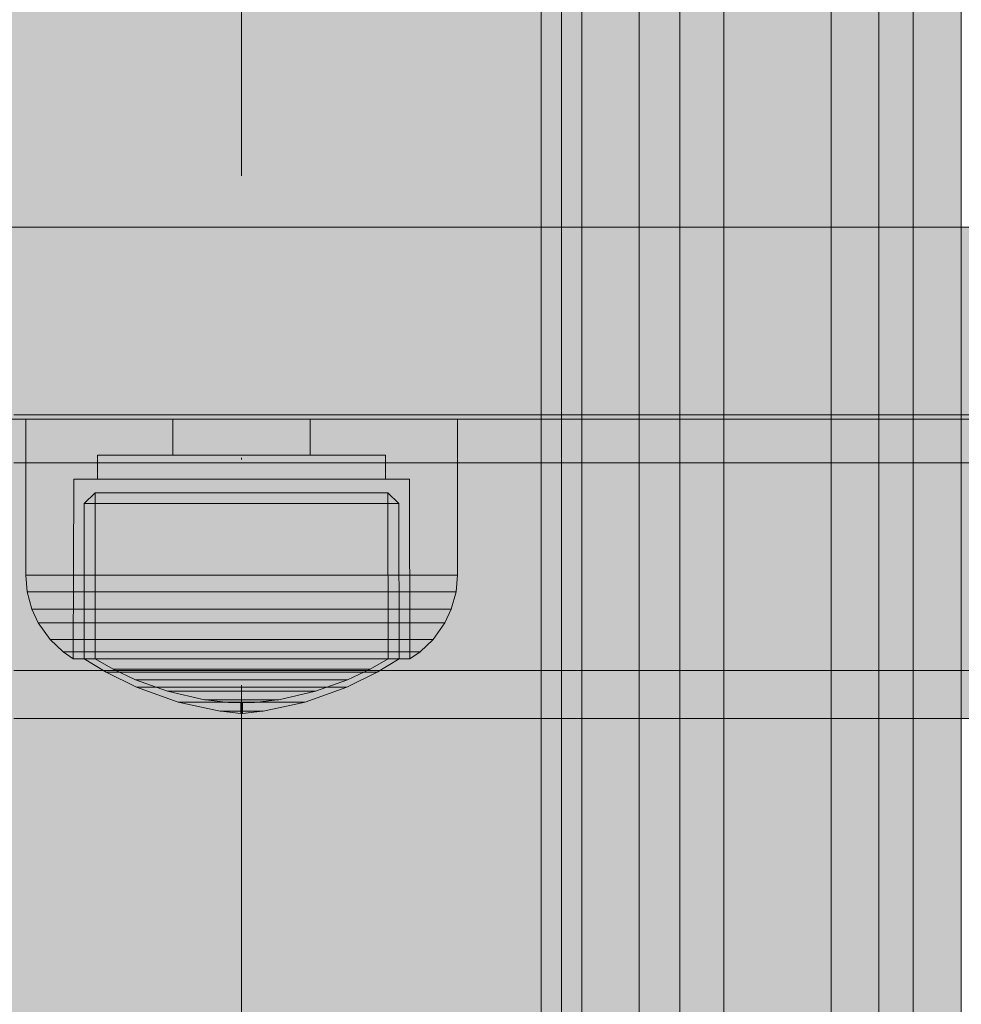
# Model space of a CAD drawing. Units: millimetres. Extents: x -5996 to 8746, y -11899 to 15630.
# Drawn here: x 2856 to 2915, y -146 to -84 of the extents above; entities that cross this region are included whole.
import ezdxf

# ---------------------------------------------------------------- set-up
doc = ezdxf.new("R2010")
doc.units = ezdxf.units.MM
doc.header["$MEASUREMENT"] = 0
doc.linetypes.add('Dot & Dashed', pattern=[67.027776, 35.277777, -17.638888, 0, -14.111111])
for name, color, linetype, lineweight, true_color in [('0_Pen_No__14', 7, 'Continuous', 15, 0xbd8b17), ('0_Pen_No__93', 7, 'Continuous', 15, 0xa2a233), ('2D Drafting - General_Pen_No__102', 7, 'Continuous', 15, 0xcccccc), ('Interior - Furniture _Pen_No__87', 7, 'Continuous', 15, 0x6a6a6a), ('Morph - General_Pen_No__93', 7, 'Continuous', 15, 0xa2a233), ('Structural - Bearing_Pen_No__164', 7, 'Continuous', 15, 0xf27e39), ('Structural - Bearing_Pen_No__90', 7, 'Continuous', 15, 0x00bfbf)]:
    doc.layers.add(name, color=color, linetype=linetype, lineweight=lineweight, true_color=true_color)
for name, color, linetype, lineweight in [('0_Pen_No__20', 1, 'Continuous', 15), ('0_Pen_No__51', 171, 'Continuous', 15), ('Structural - Bearing_Pen_No__2', 8, 'Continuous', 15)]:
    doc.layers.add(name, color=color, linetype=linetype, lineweight=lineweight)
doc.layers.add('Interior - Furniture', color=7, linetype='Continuous')

# ---------------------------------------------------------------- blocks, each defined once
blk = doc.blocks.new('PK_karbasd[972]', base_point=(2902.322, 164.641))
at = {"layer": '0_Pen_No__14', "linetype": 'Continuous', "lineweight": 0, "true_color": 0xede1c4}
blk.add_hatch(color=254, dxfattribs=at).paths.add_polyline_path([(2914.822, 164.641), (2889.822, 164.641), (2889.822, -655.359), (2914.822, -655.359)])
at = {"layer": '0_Pen_No__14', "color": 42, "linetype": 'Continuous', "lineweight": 15, "true_color": 0xbd8b17}
for p, q in [((2889.822, 164.641), (2889.822, -655.359)), ((2914.822, 164.641), (2914.822, -655.359))]:
    blk.add_line(p, q, dxfattribs=at)
blk = doc.blocks.new('00SL80_sansdet[1103]', base_point=(3559.339, -112.08))
at = {"layer": '0_Pen_No__93', "linetype": 'Continuous', "lineweight": 15, "true_color": 0xa2a233}
blk.add_hatch(color=55, dxfattribs=at).paths.add_polyline_path([(2830.822, -112.08), (2830.822, -125.08), (4287.858, -125.08), (4287.858, -112.08)])
at = {"layer": '0_Pen_No__93', "color": 55, "linetype": 'Continuous', "lineweight": 15, "true_color": 0xa2a233}
for p, q in [((2860.822, -112.08), (2855.573, -112.08)), ((2947.898, -112.08), (2860.822, -112.08)), ((2860.822, -125.08), (2855.573, -125.08)), ((2947.898, -125.08), (2860.822, -125.08))]:
    blk.add_line(p, q, dxfattribs=at)
blk = doc.blocks.new('00SL80_sansdet[1104]', base_point=(3559.339, -125.08))
at = {"layer": '0_Pen_No__51', "linetype": 'Continuous', "lineweight": 15}
blk.add_hatch(color=171, dxfattribs=at).paths.add_polyline_path([(2830.822, -125.08), (2830.822, -128.08), (4287.858, -128.08), (4287.858, -125.08)])
at = {"layer": '0_Pen_No__51', "color": 171, "linetype": 'Continuous', "lineweight": 15}
for p, q in [((2860.822, -125.08), (2855.573, -125.08)), ((2947.898, -125.08), (2860.822, -125.08)), ((2860.822, -128.08), (2855.573, -128.08)), ((2947.898, -128.08), (2860.822, -128.08))]:
    blk.add_line(p, q, dxfattribs=at)
blk = doc.blocks.new('00_100101_mice_black[1842]', base_point=(2883.322, -109.359))
at = {"layer": 'Interior - Furniture _Pen_No__87', "color": 251, "linetype": 'Continuous', "lineweight": 15, "true_color": 0x6a6a6a}
for p, q in [((2856.322, -109.359), (2856.732, -109.359)), ((2856.322, -119.109), (2856.322, -109.359)), ((2856.732, -109.359), (2857.54, -109.359)), ((2857.54, -109.359), (2858.721, -109.359)), ((2858.721, -109.359), (2860.239, -109.359)), ((2860.239, -109.359), (2862.049, -109.359)), ((2862.049, -109.359), (2864.094, -109.359)), ((2864.094, -109.359), (2866.314, -109.359)), ((2865.525, -109.359), (2865.525, -111.609)), ((2866.314, -109.359), (2868.64, -109.359)), ((2868.64, -109.359), (2871.003, -109.359)), ((2871.003, -109.359), (2873.329, -109.359)), ((2873.329, -109.359), (2875.549, -109.359)), ((2874.118, -109.359), (2874.118, -111.609)), ((2875.549, -109.359), (2877.594, -109.359)), ((2877.594, -109.359), (2879.404, -109.359)), ((2879.404, -109.359), (2880.922, -109.359)), ((2880.922, -109.359), (2882.103, -109.359)), ((2882.103, -109.359), (2882.911, -109.359)), ((2882.911, -109.359), (2883.322, -109.359)), ((2883.322, -119.109), (2883.322, -109.359)), ((2860.822, -111.609), (2861.095, -111.609)), ((2860.822, -111.609), (2860.822, -113.109)), ((2861.095, -111.609), (2861.634, -111.609)), ((2861.634, -111.609), (2862.421, -111.609)), ((2862.421, -111.609), (2863.433, -111.609)), ((2863.433, -111.609), (2864.64, -111.609)), ((2864.64, -111.609), (2866.003, -111.609)), ((2866.003, -111.609), (2867.483, -111.609)), ((2867.483, -111.609), (2869.034, -111.609)), ((2869.034, -111.609), (2870.609, -111.609)), ((2870.609, -111.609), (2872.16, -111.609)), ((2872.16, -111.609), (2873.64, -111.609)), ((2873.64, -111.609), (2875.003, -111.609)), ((2875.003, -111.609), (2876.21, -111.609)), ((2876.21, -111.609), (2877.222, -111.609)), ((2877.222, -111.609), (2878.009, -111.609)), ((2878.009, -111.609), (2878.548, -111.609)), ((2878.548, -111.609), (2878.822, -111.609)), ((2878.822, -111.609), (2878.822, -113.109)), ((2859.322, -113.109), (2859.299, -124.339)), ((2859.322, -113.109), (2859.641, -113.109)), ((2859.641, -113.109), (2860.269, -113.109)), ((2860.269, -113.109), (2861.188, -113.109)), ((2861.188, -113.109), (2862.369, -113.109)), ((2862.369, -113.109), (2863.776, -113.109)), ((2863.776, -113.109), (2865.367, -113.109)), ((2865.367, -113.109), (2867.094, -113.109)), ((2867.094, -113.109), (2868.903, -113.109)), ((2868.903, -113.109), (2870.74, -113.109)), ((2870.74, -113.109), (2872.55, -113.109)), ((2872.55, -113.109), (2874.276, -113.109)), ((2874.276, -113.109), (2875.867, -113.109)), ((2875.867, -113.109), (2877.275, -113.109)), ((2877.275, -113.109), (2878.455, -113.109)), ((2878.455, -113.109), (2879.374, -113.109)), ((2879.374, -113.109), (2880.003, -113.109)), ((2880.003, -113.109), (2880.322, -113.109)), ((2880.322, -113.109), (2880.344, -124.339)), ((2859.983, -114.641), (2860.676, -113.971)), ((2860.676, -113.971), (2860.665, -124.339)), ((2860.676, -113.971), (2860.954, -113.971)), ((2860.954, -113.971), (2861.501, -113.971)), ((2861.501, -113.971), (2862.301, -113.971)), ((2862.301, -113.971), (2863.33, -113.971)), ((2863.33, -113.971), (2864.556, -113.971)), ((2864.556, -113.971), (2865.942, -113.971)), ((2865.942, -113.971), (2867.446, -113.971)), ((2867.446, -113.971), (2869.021, -113.971)), ((2870.622, -113.971), (2869.021, -113.971)), ((2869.021, -113.971), (2870.622, -113.971)), ((2870.622, -113.971), (2872.198, -113.971)), ((2872.198, -113.971), (2873.701, -113.971)), ((2873.701, -113.971), (2875.087, -113.971)), ((2875.087, -113.971), (2876.313, -113.971)), ((2876.313, -113.971), (2877.342, -113.971)), ((2877.342, -113.971), (2878.142, -113.971)), ((2878.142, -113.971), (2878.689, -113.971)), ((2878.689, -113.971), (2878.967, -113.971)), ((2878.967, -113.971), (2878.978, -124.339)), ((2879.66, -114.641), (2878.967, -113.971)), ((2859.972, -124.339), (2859.983, -114.641)), ((2859.983, -114.641), (2860.282, -114.641)), ((2860.282, -114.641), (2860.871, -114.641)), ((2860.871, -114.641), (2861.731, -114.641)), ((2861.731, -114.641), (2862.838, -114.641)), ((2862.838, -114.641), (2864.157, -114.641)), ((2864.157, -114.641), (2865.648, -114.641)), ((2865.648, -114.641), (2867.265, -114.641)), ((2867.265, -114.641), (2868.961, -114.641)), ((2870.682, -114.641), (2868.961, -114.641)), ((2868.961, -114.641), (2870.682, -114.641)), ((2870.682, -114.641), (2872.378, -114.641)), ((2872.378, -114.641), (2873.995, -114.641)), ((2873.995, -114.641), (2875.486, -114.641)), ((2875.486, -114.641), (2876.805, -114.641)), ((2876.805, -114.641), (2877.912, -114.641)), ((2877.912, -114.641), (2878.773, -114.641)), ((2878.773, -114.641), (2879.361, -114.641)), ((2879.361, -114.641), (2879.66, -114.641)), ((2879.671, -124.339), (2879.66, -114.641)), ((2856.322, -119.109), (2856.732, -119.109)), ((2856.411, -120.148), (2856.322, -119.109)), ((2856.732, -119.109), (2857.54, -119.109)), ((2857.54, -119.109), (2858.721, -119.109)), ((2858.721, -119.109), (2860.239, -119.109)), ((2860.239, -119.109), (2862.049, -119.109)), ((2862.049, -119.109), (2864.094, -119.109)), ((2864.094, -119.109), (2866.314, -119.109)), ((2866.314, -119.109), (2868.64, -119.109)), ((2871.003, -119.109), (2868.64, -119.109)), ((2868.64, -119.109), (2871.003, -119.109)), ((2871.003, -119.109), (2873.329, -119.109)), ((2873.329, -119.109), (2875.549, -119.109)), ((2875.549, -119.109), (2877.594, -119.109)), ((2877.594, -119.109), (2879.404, -119.109)), ((2879.404, -119.109), (2880.922, -119.109)), ((2880.922, -119.109), (2882.103, -119.109)), ((2882.103, -119.109), (2882.911, -119.109)), ((2882.911, -119.109), (2883.322, -119.109)), ((2883.232, -120.148), (2883.322, -119.109)), ((2856.411, -120.148), (2856.818, -120.148)), ((2856.708, -121.242), (2856.411, -120.148)), ((2856.818, -120.148), (2857.621, -120.148)), ((2857.621, -120.148), (2858.794, -120.148)), ((2858.794, -120.148), (2860.303, -120.148)), ((2860.303, -120.148), (2862.1, -120.148)), ((2862.1, -120.148), (2864.132, -120.148)), ((2864.132, -120.148), (2866.337, -120.148)), ((2866.337, -120.148), (2868.648, -120.148)), ((2870.995, -120.148), (2868.648, -120.148)), ((2868.648, -120.148), (2870.995, -120.148)), ((2870.995, -120.148), (2873.306, -120.148)), ((2873.306, -120.148), (2875.511, -120.148)), ((2875.511, -120.148), (2877.543, -120.148)), ((2877.543, -120.148), (2879.34, -120.148)), ((2879.34, -120.148), (2880.849, -120.148)), ((2880.849, -120.148), (2882.022, -120.148)), ((2882.022, -120.148), (2882.825, -120.148)), ((2882.825, -120.148), (2883.232, -120.148)), ((2882.935, -121.242), (2883.232, -120.148)), ((2856.708, -121.242), (2857.106, -121.242)), ((2857.107, -122.099), (2856.708, -121.242)), ((2857.106, -121.242), (2857.891, -121.242)), ((2857.891, -121.242), (2859.038, -121.242)), ((2859.038, -121.242), (2860.513, -121.242)), ((2860.513, -121.242), (2862.271, -121.242)), ((2862.271, -121.242), (2864.258, -121.242)), ((2864.258, -121.242), (2866.415, -121.242)), ((2866.415, -121.242), (2868.674, -121.242)), ((2870.969, -121.242), (2868.674, -121.242)), ((2868.674, -121.242), (2870.969, -121.242)), ((2870.969, -121.242), (2873.229, -121.242)), ((2873.229, -121.242), (2875.385, -121.242)), ((2875.385, -121.242), (2877.372, -121.242)), ((2877.372, -121.242), (2879.13, -121.242)), ((2879.13, -121.242), (2880.605, -121.242)), ((2880.605, -121.242), (2881.752, -121.242)), ((2881.752, -121.242), (2882.537, -121.242)), ((2882.536, -122.099), (2882.935, -121.242)), ((2882.537, -121.242), (2882.935, -121.242)), ((2857.107, -122.099), (2857.494, -122.099)), ((2857.846, -123.136), (2857.107, -122.099)), ((2857.494, -122.099), (2858.255, -122.099)), ((2858.255, -122.099), (2859.367, -122.099)), ((2859.367, -122.099), (2860.797, -122.099)), ((2860.797, -122.099), (2862.501, -122.099)), ((2862.501, -122.099), (2864.428, -122.099)), ((2864.428, -122.099), (2866.518, -122.099)), ((2866.518, -122.099), (2868.709, -122.099)), ((2870.934, -122.099), (2868.709, -122.099)), ((2868.709, -122.099), (2870.934, -122.099)), ((2870.934, -122.099), (2873.125, -122.099)), ((2873.125, -122.099), (2875.215, -122.099)), ((2875.215, -122.099), (2877.142, -122.099)), ((2877.142, -122.099), (2878.846, -122.099)), ((2878.846, -122.099), (2880.276, -122.099)), ((2880.276, -122.099), (2881.388, -122.099)), ((2881.388, -122.099), (2882.149, -122.099)), ((2881.797, -123.136), (2882.536, -122.099)), ((2882.149, -122.099), (2882.536, -122.099)), ((2857.846, -123.136), (2858.21, -123.136)), ((2858.663, -123.904), (2857.846, -123.136)), ((2858.21, -123.136), (2858.927, -123.136)), ((2858.927, -123.136), (2859.974, -123.136)), ((2859.974, -123.136), (2861.321, -123.136)), ((2861.321, -123.136), (2862.927, -123.136)), ((2862.927, -123.136), (2864.741, -123.136)), ((2864.741, -123.136), (2866.71, -123.136)), ((2866.71, -123.136), (2868.774, -123.136)), ((2870.869, -123.136), (2868.774, -123.136)), ((2868.774, -123.136), (2870.869, -123.136)), ((2870.869, -123.136), (2872.933, -123.136)), ((2872.933, -123.136), (2874.902, -123.136)), ((2874.902, -123.136), (2876.717, -123.136)), ((2876.717, -123.136), (2878.322, -123.136)), ((2878.322, -123.136), (2879.669, -123.136)), ((2879.669, -123.136), (2880.716, -123.136)), ((2880.716, -123.136), (2881.433, -123.136)), ((2880.98, -123.904), (2881.797, -123.136)), ((2881.433, -123.136), (2881.797, -123.136)), ((2858.663, -123.904), (2859.002, -123.904)), ((2859.299, -124.339), (2858.663, -123.904)), ((2859.002, -123.904), (2859.67, -123.904)), ((2859.299, -124.339), (2859.619, -124.339)), ((2859.619, -124.339), (2860.249, -124.339)), ((2859.67, -123.904), (2860.646, -123.904)), ((2861.346, -125.176), (2859.972, -124.339)), ((2859.972, -124.339), (2860.272, -124.339)), ((2860.249, -124.339), (2861.169, -124.339)), ((2860.272, -124.339), (2860.861, -124.339)), ((2860.646, -123.904), (2861.901, -123.904)), ((2860.665, -124.339), (2861.781, -124.984)), ((2860.861, -124.339), (2861.723, -124.339)), ((2861.169, -124.339), (2862.353, -124.339)), ((2861.723, -124.339), (2862.83, -124.339)), ((2861.901, -123.904), (2863.397, -123.904)), ((2862.353, -124.339), (2863.763, -124.339)), ((2862.83, -124.339), (2864.151, -124.339)), ((2863.397, -123.904), (2865.088, -123.904)), ((2863.763, -124.339), (2865.358, -124.339)), ((2864.151, -124.339), (2865.643, -124.339)), ((2865.088, -123.904), (2866.922, -123.904)), ((2865.358, -124.339), (2867.088, -124.339)), ((2865.643, -124.339), (2867.263, -124.339)), ((2866.922, -123.904), (2868.845, -123.904)), ((2867.088, -124.339), (2868.901, -124.339)), ((2867.263, -124.339), (2868.96, -124.339)), ((2870.798, -123.904), (2868.845, -123.904)), ((2868.845, -123.904), (2870.798, -123.904)), ((2868.901, -124.339), (2870.742, -124.339)), ((2868.96, -124.339), (2870.683, -124.339)), ((2870.683, -124.339), (2872.38, -124.339)), ((2870.742, -124.339), (2872.555, -124.339)), ((2870.798, -123.904), (2872.721, -123.904)), ((2872.38, -124.339), (2874, -124.339)), ((2872.555, -124.339), (2874.285, -124.339)), ((2872.721, -123.904), (2874.555, -123.904)), ((2874, -124.339), (2875.492, -124.339)), ((2874.285, -124.339), (2875.88, -124.339)), ((2874.555, -123.904), (2876.246, -123.904)), ((2875.492, -124.339), (2876.813, -124.339)), ((2875.88, -124.339), (2877.29, -124.339)), ((2876.246, -123.904), (2877.742, -123.904)), ((2876.813, -124.339), (2877.92, -124.339)), ((2877.29, -124.339), (2878.474, -124.339)), ((2877.742, -123.904), (2878.997, -123.904)), ((2878.978, -124.339), (2877.862, -124.984)), ((2877.92, -124.339), (2878.782, -124.339)), ((2878.297, -125.176), (2879.671, -124.339)), ((2878.474, -124.339), (2879.394, -124.339)), ((2878.782, -124.339), (2879.372, -124.339)), ((2878.997, -123.904), (2879.973, -123.904)), ((2879.372, -124.339), (2879.671, -124.339)), ((2879.394, -124.339), (2880.024, -124.339)), ((2879.973, -123.904), (2880.641, -123.904)), ((2880.024, -124.339), (2880.344, -124.339)), ((2880.344, -124.339), (2880.98, -123.904)), ((2880.641, -123.904), (2880.98, -123.904)), ((2861.781, -124.984), (2863.195, -125.66)), ((2861.781, -124.984), (2862.025, -124.984)), ((2862.025, -124.984), (2862.506, -124.984)), ((2862.506, -124.984), (2863.21, -124.984)), ((2863.21, -124.984), (2864.114, -124.984)), ((2864.114, -124.984), (2865.192, -124.984)), ((2865.192, -124.984), (2866.41, -124.984)), ((2866.41, -124.984), (2867.733, -124.984)), ((2867.733, -124.984), (2869.118, -124.984)), ((2870.525, -124.984), (2869.118, -124.984)), ((2869.118, -124.984), (2870.525, -124.984)), ((2870.525, -124.984), (2871.911, -124.984)), ((2871.911, -124.984), (2873.233, -124.984)), ((2873.233, -124.984), (2874.451, -124.984)), ((2874.451, -124.984), (2875.529, -124.984)), ((2875.529, -124.984), (2876.433, -124.984)), ((2876.433, -124.984), (2877.137, -124.984)), ((2877.862, -124.984), (2876.448, -125.66)), ((2877.137, -124.984), (2877.618, -124.984)), ((2877.618, -124.984), (2877.862, -124.984)), ((2863.243, -126.114), (2861.346, -125.176)), ((2861.346, -125.176), (2861.603, -125.176)), ((2861.603, -125.176), (2862.111, -125.176)), ((2862.111, -125.176), (2862.852, -125.176)), ((2862.852, -125.176), (2863.805, -125.176)), ((2863.805, -125.176), (2864.942, -125.176)), ((2864.942, -125.176), (2866.226, -125.176)), ((2866.226, -125.176), (2867.619, -125.176)), ((2867.619, -125.176), (2869.08, -125.176)), ((2870.563, -125.176), (2869.08, -125.176)), ((2869.08, -125.176), (2870.563, -125.176)), ((2870.563, -125.176), (2872.024, -125.176)), ((2872.024, -125.176), (2873.417, -125.176)), ((2873.417, -125.176), (2874.702, -125.176)), ((2874.702, -125.176), (2875.838, -125.176)), ((2875.838, -125.176), (2876.791, -125.176)), ((2876.4, -126.114), (2878.297, -125.176)), ((2876.791, -125.176), (2877.532, -125.176)), ((2877.532, -125.176), (2878.04, -125.176)), ((2878.04, -125.176), (2878.297, -125.176)), ((2863.195, -125.66), (2865.193, -126.378)), ((2863.195, -125.66), (2863.396, -125.66)), ((2865.853, -127.048), (2863.243, -126.114)), ((2863.243, -126.114), (2863.443, -126.114)), ((2863.396, -125.66), (2863.793, -125.66)), ((2863.443, -126.114), (2863.837, -126.114)), ((2863.793, -125.66), (2864.373, -125.66)), ((2863.837, -126.114), (2864.412, -126.114)), ((2864.373, -125.66), (2865.118, -125.66)), ((2864.412, -126.114), (2865.152, -126.114)), ((2865.118, -125.66), (2866.006, -125.66)), ((2865.152, -126.114), (2866.034, -126.114)), ((2866.006, -125.66), (2867.01, -125.66)), ((2866.034, -126.114), (2867.031, -126.114)), ((2867.01, -125.66), (2868.1, -125.66)), ((2867.031, -126.114), (2868.112, -126.114)), ((2868.1, -125.66), (2869.242, -125.66)), ((2868.112, -126.114), (2869.246, -126.114)), ((2870.401, -125.66), (2869.242, -125.66)), ((2869.242, -125.66), (2870.401, -125.66)), ((2870.397, -126.114), (2869.246, -126.114)), ((2869.246, -126.114), (2870.397, -126.114)), ((2870.397, -126.114), (2871.531, -126.114)), ((2870.401, -125.66), (2871.543, -125.66)), ((2871.531, -126.114), (2872.612, -126.114)), ((2871.543, -125.66), (2872.633, -125.66)), ((2872.612, -126.114), (2873.609, -126.114)), ((2872.633, -125.66), (2873.637, -125.66)), ((2873.609, -126.114), (2874.491, -126.114)), ((2873.637, -125.66), (2874.525, -125.66)), ((2873.79, -127.048), (2876.4, -126.114)), ((2876.448, -125.66), (2874.451, -126.378)), ((2874.491, -126.114), (2875.231, -126.114)), ((2874.525, -125.66), (2875.271, -125.66)), ((2875.231, -126.114), (2875.806, -126.114)), ((2875.271, -125.66), (2875.85, -125.66)), ((2875.806, -126.114), (2876.2, -126.114)), ((2875.85, -125.66), (2876.247, -125.66)), ((2876.2, -126.114), (2876.4, -126.114)), ((2876.247, -125.66), (2876.448, -125.66)), ((2865.193, -126.378), (2867.498, -126.9)), ((2865.193, -126.378), (2865.333, -126.378)), ((2865.333, -126.378), (2865.61, -126.378)), ((2865.61, -126.378), (2866.015, -126.378)), ((2866.015, -126.378), (2866.536, -126.378)), ((2866.536, -126.378), (2867.156, -126.378)), ((2867.156, -126.378), (2867.858, -126.378)), ((2867.858, -126.378), (2868.619, -126.378)), ((2868.619, -126.378), (2869.417, -126.378)), ((2870.227, -126.378), (2869.417, -126.378)), ((2869.417, -126.378), (2870.227, -126.378)), ((2870.227, -126.378), (2871.024, -126.378)), ((2871.024, -126.378), (2871.785, -126.378)), ((2871.785, -126.378), (2872.487, -126.378)), ((2874.451, -126.378), (2872.145, -126.9)), ((2872.487, -126.378), (2873.107, -126.378)), ((2873.107, -126.378), (2873.628, -126.378)), ((2873.628, -126.378), (2874.033, -126.378)), ((2874.033, -126.378), (2874.31, -126.378)), ((2874.31, -126.378), (2874.451, -126.378)), ((2868.481, -127.62), (2865.853, -127.048)), ((2865.853, -127.048), (2865.973, -127.048)), ((2865.973, -127.048), (2866.211, -127.048)), ((2866.211, -127.048), (2866.558, -127.048)), ((2866.558, -127.048), (2867.005, -127.048)), ((2867.005, -127.048), (2867.537, -127.048)), ((2867.498, -126.9), (2867.569, -126.9)), ((2867.537, -127.048), (2868.138, -127.048)), ((2867.569, -126.9), (2867.708, -126.9)), ((2867.569, -126.909), (2868.832, -127.063)), ((2867.708, -126.9), (2867.911, -126.9)), ((2867.911, -126.9), (2868.172, -126.9)), ((2868.138, -127.048), (2868.79, -127.048)), ((2868.172, -126.9), (2868.484, -126.9)), ((2868.484, -126.9), (2868.836, -126.9)), ((2868.79, -127.048), (2869.474, -127.048)), ((2868.832, -127.063), (2868.862, -127.063)), ((2868.836, -126.9), (2869.218, -126.9)), ((2868.862, -127.063), (2868.921, -127.063)), ((2868.921, -127.063), (2869.008, -127.063)), ((2869.008, -127.063), (2869.119, -127.063)), ((2869.008, -127.071), (2869.772, -127.105)), ((2869.119, -127.063), (2869.252, -127.063)), ((2869.218, -126.9), (2869.618, -126.9)), ((2869.252, -127.063), (2869.402, -127.063)), ((2869.402, -127.063), (2869.564, -127.063)), ((2870.169, -127.048), (2869.474, -127.048)), ((2869.474, -127.048), (2870.169, -127.048)), ((2869.564, -127.063), (2869.735, -127.063)), ((2870.025, -126.9), (2869.618, -126.9)), ((2869.618, -126.9), (2870.025, -126.9)), ((2869.908, -127.063), (2869.735, -127.063)), ((2869.735, -127.063), (2869.908, -127.063)), ((2869.772, -127.105), (2869.772, -127.761)), ((2869.786, -127.105), (2869.78, -127.105)), ((2869.786, -127.105), (2869.8, -127.105)), ((2869.8, -127.105), (2869.817, -127.105)), ((2869.826, -127.105), (2869.817, -127.105)), ((2869.817, -127.105), (2869.835, -127.105)), ((2869.835, -127.105), (2869.85, -127.105)), ((2869.85, -127.105), (2869.863, -127.105)), ((2870.635, -127.071), (2869.872, -127.105)), ((2869.872, -127.105), (2869.872, -127.761)), ((2869.908, -127.063), (2870.079, -127.063)), ((2870.025, -126.9), (2870.425, -126.9)), ((2870.079, -127.063), (2870.241, -127.063)), ((2870.169, -127.048), (2870.853, -127.048)), ((2870.241, -127.063), (2870.391, -127.063)), ((2870.391, -127.063), (2870.524, -127.063)), ((2870.425, -126.9), (2870.807, -126.9)), ((2870.524, -127.063), (2870.635, -127.063)), ((2870.635, -127.063), (2870.722, -127.063)), ((2870.722, -127.063), (2870.781, -127.063)), ((2870.781, -127.063), (2870.811, -127.063)), ((2870.807, -126.9), (2871.159, -126.9)), ((2872.074, -126.909), (2870.811, -127.063)), ((2870.853, -127.048), (2871.505, -127.048)), ((2871.159, -126.9), (2871.471, -126.9)), ((2871.162, -127.62), (2873.79, -127.048)), ((2871.471, -126.9), (2871.732, -126.9)), ((2871.505, -127.048), (2872.107, -127.048)), ((2871.732, -126.9), (2871.935, -126.9)), ((2871.935, -126.9), (2872.074, -126.9)), ((2872.074, -126.9), (2872.145, -126.9)), ((2872.107, -127.048), (2872.639, -127.048)), ((2872.639, -127.048), (2873.085, -127.048)), ((2873.085, -127.048), (2873.432, -127.048)), ((2873.432, -127.048), (2873.67, -127.048)), ((2873.67, -127.048), (2873.79, -127.048)), ((2868.481, -127.62), (2868.522, -127.62)), ((2868.522, -127.62), (2868.602, -127.62)), ((2869.772, -127.761), (2868.522, -127.625)), ((2868.602, -127.62), (2868.719, -127.62)), ((2868.719, -127.62), (2868.87, -127.62)), ((2868.87, -127.62), (2869.05, -127.62)), ((2869.05, -127.62), (2869.253, -127.62)), ((2869.253, -127.62), (2869.473, -127.62)), ((2869.473, -127.62), (2869.704, -127.62)), ((2869.939, -127.62), (2869.704, -127.62)), ((2869.704, -127.62), (2869.939, -127.62)), ((2869.786, -127.761), (2869.78, -127.761)), ((2869.786, -127.761), (2869.8, -127.761)), ((2869.8, -127.761), (2869.817, -127.761)), ((2869.826, -127.761), (2869.817, -127.761)), ((2869.817, -127.761), (2869.835, -127.761)), ((2869.835, -127.761), (2869.85, -127.761)), ((2869.85, -127.761), (2869.863, -127.761)), ((2869.872, -127.761), (2871.121, -127.625)), ((2869.939, -127.62), (2870.17, -127.62)), ((2870.17, -127.62), (2870.39, -127.62)), ((2870.39, -127.62), (2870.593, -127.62)), ((2870.593, -127.62), (2870.773, -127.62)), ((2870.773, -127.62), (2870.924, -127.62)), ((2870.924, -127.62), (2871.041, -127.62)), ((2871.041, -127.62), (2871.121, -127.62)), ((2871.121, -127.62), (2871.162, -127.62))]:
    blk.add_line(p, q, dxfattribs=at)
blk = doc.blocks.new('00_100101_mice_black[1844]', base_point=(2883.322, -109.359))
at = {"layer": 'Interior - Furniture _Pen_No__87', "color": 251, "linetype": 'Continuous', "lineweight": 15, "true_color": 0x6a6a6a}
for p, q in [((2856.322, -109.359), (2856.732, -109.359)), ((2856.322, -119.109), (2856.322, -109.359)), ((2856.732, -109.359), (2857.54, -109.359)), ((2857.54, -109.359), (2858.721, -109.359)), ((2858.721, -109.359), (2860.239, -109.359)), ((2860.239, -109.359), (2862.049, -109.359)), ((2862.049, -109.359), (2864.094, -109.359)), ((2864.094, -109.359), (2866.314, -109.359)), ((2865.525, -109.359), (2865.525, -111.609)), ((2866.314, -109.359), (2868.64, -109.359)), ((2868.64, -109.359), (2871.003, -109.359)), ((2871.003, -109.359), (2873.329, -109.359)), ((2873.329, -109.359), (2875.549, -109.359)), ((2874.118, -109.359), (2874.118, -111.609)), ((2875.549, -109.359), (2877.594, -109.359)), ((2877.594, -109.359), (2879.404, -109.359)), ((2879.404, -109.359), (2880.922, -109.359)), ((2880.922, -109.359), (2882.103, -109.359)), ((2882.103, -109.359), (2882.911, -109.359)), ((2882.911, -109.359), (2883.322, -109.359)), ((2883.322, -119.109), (2883.322, -109.359)), ((2860.822, -111.609), (2861.095, -111.609)), ((2860.822, -111.609), (2860.822, -113.109)), ((2861.095, -111.609), (2861.634, -111.609)), ((2861.634, -111.609), (2862.421, -111.609)), ((2862.421, -111.609), (2863.433, -111.609)), ((2863.433, -111.609), (2864.64, -111.609)), ((2864.64, -111.609), (2866.003, -111.609)), ((2866.003, -111.609), (2867.483, -111.609)), ((2867.483, -111.609), (2869.034, -111.609)), ((2869.034, -111.609), (2870.609, -111.609)), ((2870.609, -111.609), (2872.16, -111.609)), ((2872.16, -111.609), (2873.64, -111.609)), ((2873.64, -111.609), (2875.003, -111.609)), ((2875.003, -111.609), (2876.21, -111.609)), ((2876.21, -111.609), (2877.222, -111.609)), ((2877.222, -111.609), (2878.009, -111.609)), ((2878.009, -111.609), (2878.548, -111.609)), ((2878.548, -111.609), (2878.822, -111.609)), ((2878.822, -111.609), (2878.822, -113.109)), ((2859.322, -113.109), (2859.299, -124.339)), ((2859.322, -113.109), (2859.641, -113.109)), ((2859.641, -113.109), (2860.269, -113.109)), ((2860.269, -113.109), (2861.188, -113.109)), ((2861.188, -113.109), (2862.369, -113.109)), ((2862.369, -113.109), (2863.776, -113.109)), ((2863.776, -113.109), (2865.367, -113.109)), ((2865.367, -113.109), (2867.094, -113.109)), ((2867.094, -113.109), (2868.903, -113.109)), ((2868.903, -113.109), (2870.74, -113.109)), ((2870.74, -113.109), (2872.55, -113.109)), ((2872.55, -113.109), (2874.276, -113.109)), ((2874.276, -113.109), (2875.867, -113.109)), ((2875.867, -113.109), (2877.275, -113.109)), ((2877.275, -113.109), (2878.455, -113.109)), ((2878.455, -113.109), (2879.374, -113.109)), ((2879.374, -113.109), (2880.003, -113.109)), ((2880.003, -113.109), (2880.322, -113.109)), ((2880.322, -113.109), (2880.344, -124.339)), ((2859.983, -114.641), (2860.676, -113.971)), ((2860.676, -113.971), (2860.665, -124.339)), ((2860.676, -113.971), (2860.954, -113.971)), ((2860.954, -113.971), (2861.501, -113.971)), ((2861.501, -113.971), (2862.301, -113.971)), ((2862.301, -113.971), (2863.33, -113.971)), ((2863.33, -113.971), (2864.556, -113.971)), ((2864.556, -113.971), (2865.942, -113.971)), ((2865.942, -113.971), (2867.446, -113.971)), ((2867.446, -113.971), (2869.021, -113.971)), ((2870.622, -113.971), (2869.021, -113.971)), ((2869.021, -113.971), (2870.622, -113.971)), ((2870.622, -113.971), (2872.198, -113.971)), ((2872.198, -113.971), (2873.701, -113.971)), ((2873.701, -113.971), (2875.087, -113.971)), ((2875.087, -113.971), (2876.313, -113.971)), ((2876.313, -113.971), (2877.342, -113.971)), ((2877.342, -113.971), (2878.142, -113.971)), ((2878.142, -113.971), (2878.689, -113.971)), ((2878.689, -113.971), (2878.967, -113.971)), ((2878.967, -113.971), (2878.978, -124.339)), ((2879.66, -114.641), (2878.967, -113.971)), ((2859.972, -124.339), (2859.983, -114.641)), ((2859.983, -114.641), (2860.282, -114.641)), ((2860.282, -114.641), (2860.871, -114.641)), ((2860.871, -114.641), (2861.731, -114.641)), ((2861.731, -114.641), (2862.838, -114.641)), ((2862.838, -114.641), (2864.157, -114.641)), ((2864.157, -114.641), (2865.648, -114.641)), ((2865.648, -114.641), (2867.265, -114.641)), ((2867.265, -114.641), (2868.961, -114.641)), ((2870.682, -114.641), (2868.961, -114.641)), ((2868.961, -114.641), (2870.682, -114.641)), ((2870.682, -114.641), (2872.378, -114.641)), ((2872.378, -114.641), (2873.995, -114.641)), ((2873.995, -114.641), (2875.486, -114.641)), ((2875.486, -114.641), (2876.805, -114.641)), ((2876.805, -114.641), (2877.912, -114.641)), ((2877.912, -114.641), (2878.773, -114.641)), ((2878.773, -114.641), (2879.361, -114.641)), ((2879.361, -114.641), (2879.66, -114.641)), ((2879.671, -124.339), (2879.66, -114.641)), ((2856.322, -119.109), (2856.732, -119.109)), ((2856.411, -120.148), (2856.322, -119.109)), ((2856.732, -119.109), (2857.54, -119.109)), ((2857.54, -119.109), (2858.721, -119.109)), ((2858.721, -119.109), (2860.239, -119.109)), ((2860.239, -119.109), (2862.049, -119.109)), ((2862.049, -119.109), (2864.094, -119.109)), ((2864.094, -119.109), (2866.314, -119.109)), ((2866.314, -119.109), (2868.64, -119.109)), ((2871.003, -119.109), (2868.64, -119.109)), ((2868.64, -119.109), (2871.003, -119.109)), ((2871.003, -119.109), (2873.329, -119.109)), ((2873.329, -119.109), (2875.549, -119.109)), ((2875.549, -119.109), (2877.594, -119.109)), ((2877.594, -119.109), (2879.404, -119.109)), ((2879.404, -119.109), (2880.922, -119.109)), ((2880.922, -119.109), (2882.103, -119.109)), ((2882.103, -119.109), (2882.911, -119.109)), ((2882.911, -119.109), (2883.322, -119.109)), ((2883.232, -120.148), (2883.322, -119.109)), ((2856.411, -120.148), (2856.818, -120.148)), ((2856.708, -121.242), (2856.411, -120.148)), ((2856.818, -120.148), (2857.621, -120.148)), ((2857.621, -120.148), (2858.794, -120.148)), ((2858.794, -120.148), (2860.303, -120.148)), ((2860.303, -120.148), (2862.1, -120.148)), ((2862.1, -120.148), (2864.132, -120.148)), ((2864.132, -120.148), (2866.337, -120.148)), ((2866.337, -120.148), (2868.648, -120.148)), ((2870.995, -120.148), (2868.648, -120.148)), ((2868.648, -120.148), (2870.995, -120.148)), ((2870.995, -120.148), (2873.306, -120.148)), ((2873.306, -120.148), (2875.511, -120.148)), ((2875.511, -120.148), (2877.543, -120.148)), ((2877.543, -120.148), (2879.34, -120.148)), ((2879.34, -120.148), (2880.849, -120.148)), ((2880.849, -120.148), (2882.022, -120.148)), ((2882.022, -120.148), (2882.825, -120.148)), ((2882.825, -120.148), (2883.232, -120.148)), ((2882.935, -121.242), (2883.232, -120.148)), ((2856.708, -121.242), (2857.106, -121.242)), ((2857.107, -122.099), (2856.708, -121.242)), ((2857.106, -121.242), (2857.891, -121.242)), ((2857.891, -121.242), (2859.038, -121.242)), ((2859.038, -121.242), (2860.513, -121.242)), ((2860.513, -121.242), (2862.271, -121.242)), ((2862.271, -121.242), (2864.258, -121.242)), ((2864.258, -121.242), (2866.415, -121.242)), ((2866.415, -121.242), (2868.674, -121.242)), ((2870.969, -121.242), (2868.674, -121.242)), ((2868.674, -121.242), (2870.969, -121.242)), ((2870.969, -121.242), (2873.229, -121.242)), ((2873.229, -121.242), (2875.385, -121.242)), ((2875.385, -121.242), (2877.372, -121.242)), ((2877.372, -121.242), (2879.13, -121.242)), ((2879.13, -121.242), (2880.605, -121.242)), ((2880.605, -121.242), (2881.752, -121.242)), ((2881.752, -121.242), (2882.537, -121.242)), ((2882.536, -122.099), (2882.935, -121.242)), ((2882.537, -121.242), (2882.935, -121.242)), ((2857.107, -122.099), (2857.494, -122.099)), ((2857.846, -123.136), (2857.107, -122.099)), ((2857.494, -122.099), (2858.255, -122.099)), ((2858.255, -122.099), (2859.367, -122.099)), ((2859.367, -122.099), (2860.797, -122.099)), ((2860.797, -122.099), (2862.501, -122.099)), ((2862.501, -122.099), (2864.428, -122.099)), ((2864.428, -122.099), (2866.518, -122.099)), ((2866.518, -122.099), (2868.709, -122.099)), ((2870.934, -122.099), (2868.709, -122.099)), ((2868.709, -122.099), (2870.934, -122.099)), ((2870.934, -122.099), (2873.125, -122.099)), ((2873.125, -122.099), (2875.215, -122.099)), ((2875.215, -122.099), (2877.142, -122.099)), ((2877.142, -122.099), (2878.846, -122.099)), ((2878.846, -122.099), (2880.276, -122.099)), ((2880.276, -122.099), (2881.388, -122.099)), ((2881.388, -122.099), (2882.149, -122.099)), ((2881.797, -123.136), (2882.536, -122.099)), ((2882.149, -122.099), (2882.536, -122.099)), ((2857.846, -123.136), (2858.21, -123.136)), ((2858.663, -123.904), (2857.846, -123.136)), ((2858.21, -123.136), (2858.927, -123.136)), ((2858.927, -123.136), (2859.974, -123.136)), ((2859.974, -123.136), (2861.321, -123.136)), ((2861.321, -123.136), (2862.927, -123.136)), ((2862.927, -123.136), (2864.741, -123.136)), ((2864.741, -123.136), (2866.71, -123.136)), ((2866.71, -123.136), (2868.774, -123.136)), ((2870.869, -123.136), (2868.774, -123.136)), ((2868.774, -123.136), (2870.869, -123.136)), ((2870.869, -123.136), (2872.933, -123.136)), ((2872.933, -123.136), (2874.902, -123.136)), ((2874.902, -123.136), (2876.717, -123.136)), ((2876.717, -123.136), (2878.322, -123.136)), ((2878.322, -123.136), (2879.669, -123.136)), ((2879.669, -123.136), (2880.716, -123.136)), ((2880.716, -123.136), (2881.433, -123.136)), ((2880.98, -123.904), (2881.797, -123.136)), ((2881.433, -123.136), (2881.797, -123.136)), ((2858.663, -123.904), (2859.002, -123.904)), ((2859.299, -124.339), (2858.663, -123.904)), ((2859.002, -123.904), (2859.67, -123.904)), ((2859.299, -124.339), (2859.619, -124.339)), ((2859.619, -124.339), (2860.249, -124.339)), ((2859.67, -123.904), (2860.646, -123.904)), ((2861.346, -125.176), (2859.972, -124.339)), ((2859.972, -124.339), (2860.272, -124.339)), ((2860.249, -124.339), (2861.169, -124.339)), ((2860.272, -124.339), (2860.861, -124.339)), ((2860.646, -123.904), (2861.901, -123.904)), ((2860.665, -124.339), (2861.781, -124.984)), ((2860.861, -124.339), (2861.723, -124.339)), ((2861.169, -124.339), (2862.353, -124.339)), ((2861.723, -124.339), (2862.83, -124.339)), ((2861.901, -123.904), (2863.397, -123.904)), ((2862.353, -124.339), (2863.763, -124.339)), ((2862.83, -124.339), (2864.151, -124.339)), ((2863.397, -123.904), (2865.088, -123.904)), ((2863.763, -124.339), (2865.358, -124.339)), ((2864.151, -124.339), (2865.643, -124.339)), ((2865.088, -123.904), (2866.922, -123.904)), ((2865.358, -124.339), (2867.088, -124.339)), ((2865.643, -124.339), (2867.263, -124.339)), ((2866.922, -123.904), (2868.845, -123.904)), ((2867.088, -124.339), (2868.901, -124.339)), ((2867.263, -124.339), (2868.96, -124.339)), ((2870.798, -123.904), (2868.845, -123.904)), ((2868.845, -123.904), (2870.798, -123.904)), ((2868.901, -124.339), (2870.742, -124.339)), ((2868.96, -124.339), (2870.683, -124.339)), ((2870.683, -124.339), (2872.38, -124.339)), ((2870.742, -124.339), (2872.555, -124.339)), ((2870.798, -123.904), (2872.721, -123.904)), ((2872.38, -124.339), (2874, -124.339)), ((2872.555, -124.339), (2874.285, -124.339)), ((2872.721, -123.904), (2874.555, -123.904)), ((2874, -124.339), (2875.492, -124.339)), ((2874.285, -124.339), (2875.88, -124.339)), ((2874.555, -123.904), (2876.246, -123.904)), ((2875.492, -124.339), (2876.813, -124.339)), ((2875.88, -124.339), (2877.29, -124.339)), ((2876.246, -123.904), (2877.742, -123.904)), ((2876.813, -124.339), (2877.92, -124.339)), ((2877.29, -124.339), (2878.474, -124.339)), ((2877.742, -123.904), (2878.997, -123.904)), ((2878.978, -124.339), (2877.862, -124.984)), ((2877.92, -124.339), (2878.782, -124.339)), ((2878.297, -125.176), (2879.671, -124.339)), ((2878.474, -124.339), (2879.394, -124.339)), ((2878.782, -124.339), (2879.372, -124.339)), ((2878.997, -123.904), (2879.973, -123.904)), ((2879.372, -124.339), (2879.671, -124.339)), ((2879.394, -124.339), (2880.024, -124.339)), ((2879.973, -123.904), (2880.641, -123.904)), ((2880.024, -124.339), (2880.344, -124.339)), ((2880.344, -124.339), (2880.98, -123.904)), ((2880.641, -123.904), (2880.98, -123.904)), ((2861.781, -124.984), (2863.195, -125.66)), ((2861.781, -124.984), (2862.025, -124.984)), ((2862.025, -124.984), (2862.506, -124.984)), ((2862.506, -124.984), (2863.21, -124.984)), ((2863.21, -124.984), (2864.114, -124.984)), ((2864.114, -124.984), (2865.192, -124.984)), ((2865.192, -124.984), (2866.41, -124.984)), ((2866.41, -124.984), (2867.733, -124.984)), ((2867.733, -124.984), (2869.118, -124.984)), ((2870.525, -124.984), (2869.118, -124.984)), ((2869.118, -124.984), (2870.525, -124.984)), ((2870.525, -124.984), (2871.911, -124.984)), ((2871.911, -124.984), (2873.233, -124.984)), ((2873.233, -124.984), (2874.451, -124.984)), ((2874.451, -124.984), (2875.529, -124.984)), ((2875.529, -124.984), (2876.433, -124.984)), ((2876.433, -124.984), (2877.137, -124.984)), ((2877.862, -124.984), (2876.448, -125.66)), ((2877.137, -124.984), (2877.618, -124.984)), ((2877.618, -124.984), (2877.862, -124.984)), ((2863.243, -126.114), (2861.346, -125.176)), ((2861.346, -125.176), (2861.603, -125.176)), ((2861.603, -125.176), (2862.111, -125.176)), ((2862.111, -125.176), (2862.852, -125.176)), ((2862.852, -125.176), (2863.805, -125.176)), ((2863.805, -125.176), (2864.942, -125.176)), ((2864.942, -125.176), (2866.226, -125.176)), ((2866.226, -125.176), (2867.619, -125.176)), ((2867.619, -125.176), (2869.08, -125.176)), ((2870.563, -125.176), (2869.08, -125.176)), ((2869.08, -125.176), (2870.563, -125.176)), ((2870.563, -125.176), (2872.024, -125.176)), ((2872.024, -125.176), (2873.417, -125.176)), ((2873.417, -125.176), (2874.702, -125.176)), ((2874.702, -125.176), (2875.838, -125.176)), ((2875.838, -125.176), (2876.791, -125.176)), ((2876.4, -126.114), (2878.297, -125.176)), ((2876.791, -125.176), (2877.532, -125.176)), ((2877.532, -125.176), (2878.04, -125.176)), ((2878.04, -125.176), (2878.297, -125.176)), ((2863.195, -125.66), (2865.193, -126.378)), ((2863.195, -125.66), (2863.396, -125.66)), ((2865.853, -127.048), (2863.243, -126.114)), ((2863.243, -126.114), (2863.443, -126.114)), ((2863.396, -125.66), (2863.793, -125.66)), ((2863.443, -126.114), (2863.837, -126.114)), ((2863.793, -125.66), (2864.373, -125.66)), ((2863.837, -126.114), (2864.412, -126.114)), ((2864.373, -125.66), (2865.118, -125.66)), ((2864.412, -126.114), (2865.152, -126.114)), ((2865.118, -125.66), (2866.006, -125.66)), ((2865.152, -126.114), (2866.034, -126.114)), ((2866.006, -125.66), (2867.01, -125.66)), ((2866.034, -126.114), (2867.031, -126.114)), ((2867.01, -125.66), (2868.1, -125.66)), ((2867.031, -126.114), (2868.112, -126.114)), ((2868.1, -125.66), (2869.242, -125.66)), ((2868.112, -126.114), (2869.246, -126.114)), ((2870.401, -125.66), (2869.242, -125.66)), ((2869.242, -125.66), (2870.401, -125.66)), ((2870.397, -126.114), (2869.246, -126.114)), ((2869.246, -126.114), (2870.397, -126.114)), ((2870.397, -126.114), (2871.531, -126.114)), ((2870.401, -125.66), (2871.543, -125.66)), ((2871.531, -126.114), (2872.612, -126.114)), ((2871.543, -125.66), (2872.633, -125.66)), ((2872.612, -126.114), (2873.609, -126.114)), ((2872.633, -125.66), (2873.637, -125.66)), ((2873.609, -126.114), (2874.491, -126.114)), ((2873.637, -125.66), (2874.525, -125.66)), ((2873.79, -127.048), (2876.4, -126.114)), ((2876.448, -125.66), (2874.451, -126.378)), ((2874.491, -126.114), (2875.231, -126.114)), ((2874.525, -125.66), (2875.271, -125.66)), ((2875.231, -126.114), (2875.806, -126.114)), ((2875.271, -125.66), (2875.85, -125.66)), ((2875.806, -126.114), (2876.2, -126.114)), ((2875.85, -125.66), (2876.247, -125.66)), ((2876.2, -126.114), (2876.4, -126.114)), ((2876.247, -125.66), (2876.448, -125.66)), ((2865.193, -126.378), (2867.498, -126.9)), ((2865.193, -126.378), (2865.333, -126.378)), ((2865.333, -126.378), (2865.61, -126.378)), ((2865.61, -126.378), (2866.015, -126.378)), ((2866.015, -126.378), (2866.536, -126.378)), ((2866.536, -126.378), (2867.156, -126.378)), ((2867.156, -126.378), (2867.858, -126.378)), ((2867.858, -126.378), (2868.619, -126.378)), ((2868.619, -126.378), (2869.417, -126.378)), ((2870.227, -126.378), (2869.417, -126.378)), ((2869.417, -126.378), (2870.227, -126.378)), ((2870.227, -126.378), (2871.024, -126.378)), ((2871.024, -126.378), (2871.785, -126.378)), ((2871.785, -126.378), (2872.487, -126.378)), ((2874.451, -126.378), (2872.145, -126.9)), ((2872.487, -126.378), (2873.107, -126.378)), ((2873.107, -126.378), (2873.628, -126.378)), ((2873.628, -126.378), (2874.033, -126.378)), ((2874.033, -126.378), (2874.31, -126.378)), ((2874.31, -126.378), (2874.451, -126.378)), ((2868.481, -127.62), (2865.853, -127.048)), ((2865.853, -127.048), (2865.973, -127.048)), ((2865.973, -127.048), (2866.211, -127.048)), ((2866.211, -127.048), (2866.558, -127.048)), ((2866.558, -127.048), (2867.005, -127.048)), ((2867.005, -127.048), (2867.537, -127.048)), ((2867.498, -126.9), (2867.569, -126.9)), ((2867.537, -127.048), (2868.138, -127.048)), ((2867.569, -126.9), (2867.708, -126.9)), ((2867.569, -126.909), (2868.832, -127.063)), ((2867.708, -126.9), (2867.911, -126.9)), ((2867.911, -126.9), (2868.172, -126.9)), ((2868.138, -127.048), (2868.79, -127.048)), ((2868.172, -126.9), (2868.484, -126.9)), ((2868.484, -126.9), (2868.836, -126.9)), ((2868.79, -127.048), (2869.474, -127.048)), ((2868.832, -127.063), (2868.862, -127.063)), ((2868.836, -126.9), (2869.218, -126.9)), ((2868.862, -127.063), (2868.921, -127.063)), ((2868.921, -127.063), (2869.008, -127.063)), ((2869.008, -127.063), (2869.119, -127.063)), ((2869.008, -127.071), (2869.772, -127.105)), ((2869.119, -127.063), (2869.252, -127.063)), ((2869.218, -126.9), (2869.618, -126.9)), ((2869.252, -127.063), (2869.402, -127.063)), ((2869.402, -127.063), (2869.564, -127.063)), ((2870.169, -127.048), (2869.474, -127.048)), ((2869.474, -127.048), (2870.169, -127.048)), ((2869.564, -127.063), (2869.735, -127.063)), ((2870.025, -126.9), (2869.618, -126.9)), ((2869.618, -126.9), (2870.025, -126.9)), ((2869.908, -127.063), (2869.735, -127.063)), ((2869.735, -127.063), (2869.908, -127.063)), ((2869.772, -127.105), (2869.772, -127.761)), ((2869.786, -127.105), (2869.78, -127.105)), ((2869.786, -127.105), (2869.8, -127.105)), ((2869.8, -127.105), (2869.817, -127.105)), ((2869.826, -127.105), (2869.817, -127.105)), ((2869.817, -127.105), (2869.835, -127.105)), ((2869.835, -127.105), (2869.85, -127.105)), ((2869.85, -127.105), (2869.863, -127.105)), ((2870.635, -127.071), (2869.872, -127.105)), ((2869.872, -127.105), (2869.872, -127.761)), ((2869.908, -127.063), (2870.079, -127.063)), ((2870.025, -126.9), (2870.425, -126.9)), ((2870.079, -127.063), (2870.241, -127.063)), ((2870.169, -127.048), (2870.853, -127.048)), ((2870.241, -127.063), (2870.391, -127.063)), ((2870.391, -127.063), (2870.524, -127.063)), ((2870.425, -126.9), (2870.807, -126.9)), ((2870.524, -127.063), (2870.635, -127.063)), ((2870.635, -127.063), (2870.722, -127.063)), ((2870.722, -127.063), (2870.781, -127.063)), ((2870.781, -127.063), (2870.811, -127.063)), ((2870.807, -126.9), (2871.159, -126.9)), ((2872.074, -126.909), (2870.811, -127.063)), ((2870.853, -127.048), (2871.505, -127.048)), ((2871.159, -126.9), (2871.471, -126.9)), ((2871.162, -127.62), (2873.79, -127.048)), ((2871.471, -126.9), (2871.732, -126.9)), ((2871.505, -127.048), (2872.107, -127.048)), ((2871.732, -126.9), (2871.935, -126.9)), ((2871.935, -126.9), (2872.074, -126.9)), ((2872.074, -126.9), (2872.145, -126.9)), ((2872.107, -127.048), (2872.639, -127.048)), ((2872.639, -127.048), (2873.085, -127.048)), ((2873.085, -127.048), (2873.432, -127.048)), ((2873.432, -127.048), (2873.67, -127.048)), ((2873.67, -127.048), (2873.79, -127.048)), ((2868.481, -127.62), (2868.522, -127.62)), ((2868.522, -127.62), (2868.602, -127.62)), ((2869.772, -127.761), (2868.522, -127.625)), ((2868.602, -127.62), (2868.719, -127.62)), ((2868.719, -127.62), (2868.87, -127.62)), ((2868.87, -127.62), (2869.05, -127.62)), ((2869.05, -127.62), (2869.253, -127.62)), ((2869.253, -127.62), (2869.473, -127.62)), ((2869.473, -127.62), (2869.704, -127.62)), ((2869.939, -127.62), (2869.704, -127.62)), ((2869.704, -127.62), (2869.939, -127.62)), ((2869.786, -127.761), (2869.78, -127.761)), ((2869.786, -127.761), (2869.8, -127.761)), ((2869.8, -127.761), (2869.817, -127.761)), ((2869.826, -127.761), (2869.817, -127.761)), ((2869.817, -127.761), (2869.835, -127.761)), ((2869.835, -127.761), (2869.85, -127.761)), ((2869.85, -127.761), (2869.863, -127.761)), ((2869.872, -127.761), (2871.121, -127.625)), ((2869.939, -127.62), (2870.17, -127.62)), ((2870.17, -127.62), (2870.39, -127.62)), ((2870.39, -127.62), (2870.593, -127.62)), ((2870.593, -127.62), (2870.773, -127.62)), ((2870.773, -127.62), (2870.924, -127.62)), ((2870.924, -127.62), (2871.041, -127.62)), ((2871.041, -127.62), (2871.121, -127.62)), ((2871.121, -127.62), (2871.162, -127.62))]:
    blk.add_line(p, q, dxfattribs=at)
blk = doc.blocks.new('00SL80_sansdet[1852]', base_point=(3559.339, -109.08))
at = {"layer": '0_Pen_No__51', "linetype": 'Continuous', "lineweight": 15}
blk.add_hatch(color=171, dxfattribs=at).paths.add_polyline_path([(2830.822, -109.08), (2830.822, -112.08), (4287.858, -112.08), (4287.858, -109.08)])
at = {"layer": '0_Pen_No__51', "color": 171, "linetype": 'Continuous', "lineweight": 15}
for p, q in [((2860.822, -109.08), (2855.573, -109.08)), ((2947.898, -109.08), (2860.822, -109.08)), ((2860.822, -112.08), (2855.573, -112.08)), ((2947.898, -112.08), (2860.822, -112.08))]:
    blk.add_line(p, q, dxfattribs=at)
blk = doc.blocks.new('JK2_delis[2000]', base_point=(2939.089, 304.641))
at = {"layer": '0_Pen_No__20', "color": 1, "linetype": 'Continuous', "lineweight": 15}
for p, q in [((2888.547, 304.641), (2888.547, -795.359)), ((2891.099, 304.641), (2891.099, -795.359)), ((2894.672, 304.641), (2894.672, -795.359)), ((2897.224, 304.641), (2897.224, -795.359)), ((2906.679, 304.641), (2906.679, -795.359))]:
    blk.add_line(p, q, dxfattribs=at)
blk = doc.blocks.new('JK2_delis[2002]', base_point=(2859.115, 304.641))
at = {"layer": '0_Pen_No__20', "color": 1, "linetype": 'Continuous', "lineweight": 15}
for p, q in [((2899.983, 304.641), (2899.983, -795.359)), ((2909.657, 304.641), (2909.657, -795.359))]:
    blk.add_line(p, q, dxfattribs=at)

msp = doc.modelspace()

# ---------------------------------------------------------------- hatches: boundary and pattern name
at = {"layer": 'Morph - General_Pen_No__93', "linetype": 'Continuous', "lineweight": 0, "true_color": 0x28280c}
for points in [[(2820.822, -742.359), (2820.822, -657.359), (2826.822, -651.359), (2911.822, -651.359), (2911.822, 160.641), (2826.822, 160.641), (2820.822, 166.641), (2820.822, 251.641), (2008.822, 251.641), (2008.822, 166.641), (2002.822, 160.641), (1917.822, 160.641), (1917.822, -651.359), (2002.822, -651.359), (2008.822, -657.359), (2008.822, -742.359)], [(2911.822, -651.359), (2914.822, -651.359), (2914.822, 160.641), (2911.822, 160.641)]]:
    msp.add_hatch(color=38, dxfattribs=at).paths.add_polyline_path(points)
at = {"layer": 'Structural - Bearing_Pen_No__164', "linetype": 'Continuous', "lineweight": 0, "true_color": 0x3c1f0e}
for points in [[(3091.719, -100.359), (3091.719, -97.359), (2830.822, -97.359), (2830.822, -100.359)], [(3091.719, -106.359), (3091.719, -100.359), (2830.822, -100.359), (2830.822, -106.359)], [(3091.719, -109.359), (3091.719, -106.359), (2830.822, -106.359), (2830.822, -109.359)]]:
    msp.add_hatch(color=38, dxfattribs=at).paths.add_polyline_path(points)

# ---------------------------------------------------------------- linework, layer by layer
at = {"layer": '2D Drafting - General_Pen_No__102', "color": 254, "linetype": 'Continuous', "lineweight": 15, "true_color": 0xcccccc}
msp.add_lwpolyline([(1914.822, -745.359), (1914.822, 254.641), (2914.822, 254.641), (2914.822, -745.359)], close=True, dxfattribs=at)
at = {"layer": '2D Drafting - General_Pen_No__102', "color": 254, "linetype": 'Dot & Dashed', "lineweight": 15, "true_color": 0xcccccc}
msp.add_lwpolyline([(1959.822, -700.359), (1959.822, 209.641), (2869.822, 209.641), (2869.822, -700.359)], close=True, dxfattribs=at)
at = {"layer": 'Morph - General_Pen_No__93', "color": 55, "linetype": 'Continuous', "lineweight": 15, "true_color": 0xa2a233, "flags": 128}
for points in [[(2911.822, 160.641), (2911.822, -651.359)], [(2914.822, 160.641), (2914.822, -651.359)]]:
    msp.add_lwpolyline(points, dxfattribs=at)
at = {"layer": 'Structural - Bearing_Pen_No__2', "color": 8, "linetype": 'Continuous', "lineweight": 15}
for p, q in [((3091.719, -97.359), (2830.822, -97.359)), ((3091.719, -109.359), (2830.822, -109.359))]:
    msp.add_line(p, q, dxfattribs=at)
at = {"layer": 'Structural - Bearing_Pen_No__90', "color": 132, "linetype": 'Continuous', "lineweight": 15, "true_color": 0x00bfbf}
for p, q in [((3180.822, -97.359), (2830.822, -97.359)), ((3180.822, -109.359), (2830.822, -109.359))]:
    msp.add_line(p, q, dxfattribs=at)

# ---------------------------------------------------------------- block references
at = {"color": 42, "linetype": 'Continuous', "lineweight": 15, "true_color": 0xbd8b17}
msp.add_blockref('PK_karbasd[972]', (2902.322, 164.641), dxfattribs=at)
at = {"color": 171, "linetype": 'Continuous', "lineweight": 15}
for name, p in [('00SL80_sansdet[1852]', (3559.339, -109.08)), ('00SL80_sansdet[1104]', (3559.339, -125.08))]:
    msp.add_blockref(name, p, dxfattribs=at)
at = {"color": 55, "linetype": 'Continuous', "lineweight": 15, "true_color": 0xa2a233}
msp.add_blockref('00SL80_sansdet[1103]', (3559.339, -112.08), dxfattribs=at)
at = {"layer": '0_Pen_No__20', "color": 1, "linetype": 'Continuous', "lineweight": 15}
for name, p in [('JK2_delis[2002]', (2859.115, 304.641)), ('JK2_delis[2000]', (2939.089, 304.641))]:
    msp.add_blockref(name, p, dxfattribs=at)
at = {"layer": 'Interior - Furniture', "color": 104, "linetype": 'Continuous', "lineweight": 15, "true_color": 0x029e21}
for name in ['00_100101_mice_black[1842]', '00_100101_mice_black[1844]']:
    msp.add_blockref(name, (2883.322, -109.359), dxfattribs=at)

doc.saveas('drawing.dxf')
